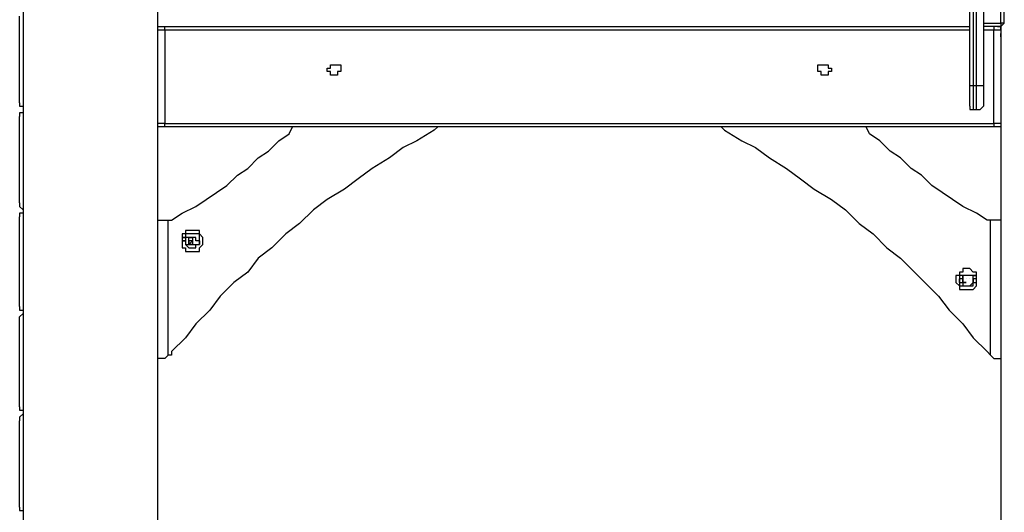
# Model space of a CAD drawing. Units: inches. Extents: x 113 to 285, y 34 to 269.
# Drawn here: x 184 to 194, y 242 to 247 of the extents above; entities that cross this region are included whole.
import ezdxf

# ---------------------------------------------------------------- set-up
doc = ezdxf.new("R2010")
doc.units = ezdxf.units.IN
doc.header["$MEASUREMENT"] = 0
doc.layers.add('Ebene 1', color=7, linetype='Continuous')

msp = doc.modelspace()

# ---------------------------------------------------------------- linework, layer by layer
at = {"layer": 'Ebene 1', "color": 7, "lineweight": 25, "true_color": 0xffffff}
for points in [[(183.974, 254.529), (183.974, 229.2)], [(185.349, 229.2), (185.349, 254.423)], [(193.64, 246.592), (193.64, 249.449)], [(193.675, 249.449), (193.675, 246.592)], [(193.71, 246.592), (193.71, 249.449)], [(193.781, 249.449), (193.781, 246.592)], [(193.957, 247.227), (193.957, 247.756)], [(193.992, 247.227), (193.992, 247.756)], [(183.938, 246.415), (183.938, 247.297)], [(185.349, 247.191), (185.349, 247.191), (185.385, 247.191)], [(185.349, 247.156), (185.349, 247.156), (185.349, 247.191), (185.385, 247.191)], [(185.349, 247.156), (185.349, 247.156), (185.349, 247.191), (185.385, 247.191), (185.42, 247.191)], [(185.349, 247.156), (185.349, 247.156)], [(185.349, 247.156), (185.349, 247.156)], [(185.349, 247.121), (185.349, 247.156)], [(185.42, 247.156), (185.385, 247.156), (185.349, 247.156)], [(185.349, 246.204), (185.349, 247.156)], [(185.385, 247.191), (185.385, 247.191)], [(185.385, 247.191), (185.42, 247.191)], [(185.42, 247.191), (193.64, 247.191)], [(185.42, 247.156), (185.42, 247.156), (185.42, 247.191)], [(193.64, 247.156), (185.42, 247.156)], [(185.42, 247.156), (185.42, 246.204)], [(193.781, 247.227), (193.957, 247.227)], [(193.957, 247.191), (193.781, 247.191)], [(193.887, 247.156), (193.781, 247.156)], [(193.887, 247.191), (193.887, 247.191), (193.887, 247.156)], [(193.887, 246.204), (193.887, 247.156)], [(193.957, 247.156), (193.957, 247.156), (193.922, 247.156), (193.887, 247.156)], [(193.957, 247.156), (193.957, 247.156), (193.957, 247.191), (193.922, 247.191)], [(193.922, 247.191), (193.922, 247.191), (193.957, 247.191), (193.957, 247.156)], [(193.992, 247.227), (193.992, 247.227), (193.957, 247.227)], [(193.957, 247.227), (193.957, 247.227), (193.957, 247.191)], [(193.957, 247.191), (193.957, 247.191), (193.992, 247.227)], [(193.957, 247.191), (193.957, 229.2)], [(193.957, 247.156), (193.957, 247.156)], [(193.957, 247.156), (193.957, 247.156)], [(193.957, 247.156), (193.957, 247.121)], [(193.957, 247.156), (193.957, 246.204)], [(185.349, 247.121), (185.349, 247.121)], [(185.349, 247.121), (185.349, 247.121)], [(185.349, 247.086), (185.349, 247.086), (185.349, 247.121)], [(185.349, 247.05), (185.349, 247.05)], [(193.957, 247.121), (193.957, 247.121)], [(193.957, 247.121), (193.957, 247.121)], [(193.957, 247.086), (193.957, 247.086), (193.957, 247.121)], [(193.957, 247.05), (193.957, 247.05)], [(185.349, 246.803), (185.349, 246.803)], [(187.149, 246.803), (187.184, 246.803), (187.219, 246.803), (187.219, 246.768), (187.219, 246.733), (187.184, 246.733), (187.184, 246.697), (187.149, 246.697), (187.113, 246.697), (187.113, 246.733), (187.078, 246.733), (187.078, 246.768), (187.113, 246.768), (187.113, 246.803), (187.149, 246.803)], [(192.158, 246.803), (192.158, 246.803), (192.193, 246.803), (192.193, 246.768), (192.229, 246.768), (192.229, 246.733), (192.193, 246.733), (192.193, 246.697), (192.158, 246.697), (192.123, 246.697), (192.123, 246.733), (192.087, 246.733), (192.087, 246.768), (192.087, 246.803), (192.123, 246.803), (192.158, 246.803)], [(185.349, 246.697), (185.349, 246.697)], [(193.957, 246.662), (193.957, 246.662)], [(193.64, 246.592), (193.64, 246.592), (193.675, 246.592)], [(193.64, 246.38), (193.64, 246.38), (193.64, 246.415), (193.64, 246.451), (193.64, 246.486), (193.64, 246.521), (193.64, 246.556), (193.64, 246.592)], [(193.675, 246.592), (193.675, 246.556), (193.675, 246.521), (193.675, 246.486), (193.675, 246.451), (193.675, 246.415), (193.675, 246.38), (193.675, 246.345)], [(193.675, 246.592), (193.71, 246.592)], [(193.71, 246.345), (193.71, 246.345), (193.71, 246.38), (193.71, 246.415), (193.71, 246.451), (193.71, 246.486), (193.71, 246.521), (193.71, 246.556), (193.71, 246.592)], [(193.71, 246.592), (193.746, 246.592), (193.781, 246.592)], [(193.781, 246.592), (193.781, 246.556), (193.781, 246.521), (193.781, 246.486), (193.781, 246.451), (193.781, 246.415), (193.781, 246.38)], [(193.957, 246.556), (193.957, 246.556)], [(185.349, 246.451), (185.349, 246.451)], [(193.957, 246.451), (193.957, 246.451)], [(183.938, 246.415), (183.938, 246.38), (183.974, 246.38)], [(193.64, 246.38), (193.64, 246.38), (193.64, 246.345), (193.675, 246.345)], [(193.675, 246.345), (193.71, 246.345)], [(193.71, 246.345), (193.746, 246.345), (193.781, 246.38)], [(183.974, 246.31), (183.974, 246.31), (183.938, 246.31), (183.938, 246.274)], [(183.938, 245.392), (183.938, 246.274)], [(185.42, 246.168), (185.385, 246.168), (185.349, 246.168), (185.349, 246.204)], [(185.42, 246.204), (185.385, 246.204), (185.349, 246.204)], [(185.42, 246.204), (193.887, 246.204)], [(185.42, 246.168), (185.42, 246.168), (185.42, 246.204)], [(193.887, 246.168), (185.42, 246.168)], [(185.49, 245.216), (185.596, 245.286), (185.737, 245.357), (185.843, 245.428), (185.949, 245.498), (186.055, 245.569), (186.161, 245.674), (186.267, 245.745), (186.372, 245.851), (186.478, 245.921), (186.584, 246.027), (186.69, 246.098), (186.725, 246.168)], [(188.207, 246.168), (188.172, 246.133), (187.995, 246.027), (187.854, 245.957), (187.713, 245.851), (187.537, 245.745), (187.396, 245.639), (187.254, 245.533), (187.078, 245.428), (186.937, 245.322), (186.796, 245.181), (186.655, 245.075), (186.514, 244.934), (186.372, 244.828), (186.267, 244.687), (186.126, 244.581), (185.985, 244.44), (185.879, 244.299), (185.737, 244.158), (185.632, 244.016), (185.49, 243.875)], [(191.1, 246.168), (191.135, 246.133), (191.311, 246.027), (191.453, 245.957), (191.594, 245.851), (191.77, 245.745), (191.911, 245.639), (192.052, 245.533), (192.229, 245.428), (192.37, 245.322), (192.511, 245.181), (192.652, 245.075), (192.793, 244.934), (192.934, 244.828), (193.075, 244.687), (193.181, 244.581), (193.322, 244.44), (193.428, 244.299), (193.569, 244.158), (193.675, 244.016), (193.816, 243.875)], [(193.816, 245.216), (193.71, 245.286), (193.569, 245.357), (193.463, 245.428), (193.358, 245.498), (193.252, 245.569), (193.146, 245.674), (193.04, 245.745), (192.934, 245.851), (192.828, 245.921), (192.722, 246.027), (192.617, 246.098), (192.581, 246.168)], [(193.957, 246.204), (193.957, 246.204), (193.922, 246.204), (193.887, 246.204)], [(193.957, 246.204), (193.957, 246.204), (193.957, 246.168), (193.922, 246.168), (193.887, 246.168)], [(193.887, 246.204), (193.887, 246.204), (193.887, 246.168)], [(183.938, 245.392), (183.938, 245.357), (183.974, 245.322)], [(183.974, 245.286), (183.974, 245.286), (183.938, 245.286), (183.938, 245.251)], [(183.938, 244.334), (183.938, 245.251)], [(185.349, 245.216), (185.349, 245.216), (185.385, 245.216)], [(185.385, 245.216), (185.42, 245.216), (185.455, 245.216)], [(185.455, 245.216), (185.455, 245.216), (185.49, 245.216)], [(185.455, 243.84), (185.455, 245.216)], [(193.851, 245.216), (193.851, 245.216), (193.816, 245.216)], [(193.922, 245.216), (193.887, 245.216), (193.851, 245.216)], [(193.851, 243.84), (193.851, 245.216)], [(193.957, 245.216), (193.957, 245.216), (193.922, 245.216)], [(185.596, 245.004), (185.596, 244.969), (185.596, 244.934), (185.632, 244.934), (185.632, 244.898), (185.667, 244.898), (185.702, 244.898), (185.737, 244.898), (185.773, 244.898), (185.773, 244.934), (185.808, 244.969), (185.808, 245.004), (185.808, 245.039), (185.773, 245.075), (185.773, 245.11), (185.737, 245.11), (185.702, 245.11), (185.667, 245.11), (185.632, 245.11), (185.632, 245.075), (185.596, 245.075), (185.596, 245.039), (185.596, 245.004)], [(185.632, 245.039), (185.596, 245.039)], [(185.596, 245.039), (185.596, 245.039)], [(185.596, 245.039), (185.596, 245.039)], [(185.596, 245.039), (185.596, 245.039)], [(185.596, 245.039), (185.596, 245.039)], [(185.596, 245.039), (185.632, 245.039)], [(185.632, 245.075), (185.632, 245.075)], [(185.632, 245.075), (185.632, 245.039)], [(185.667, 245.075), (185.667, 245.075), (185.632, 245.075)], [(185.632, 245.075), (185.632, 245.075)], [(185.632, 245.039), (185.632, 245.039)], [(185.632, 245.039), (185.632, 245.039)], [(185.632, 245.039), (185.632, 245.039)], [(185.632, 245.039), (185.632, 245.004)], [(185.632, 245.039), (185.632, 245.039)], [(185.632, 245.039), (185.632, 245.039)], [(185.632, 245.039), (185.632, 245.039)], [(185.632, 245.039), (185.632, 245.039)], [(185.632, 245.039), (185.632, 245.039)], [(185.632, 245.039), (185.632, 245.039)], [(185.632, 245.039), (185.632, 245.039)], [(185.632, 245.039), (185.632, 245.039)], [(185.632, 245.039), (185.632, 245.039)], [(185.632, 245.039), (185.632, 245.039)], [(185.632, 245.039), (185.632, 245.039)], [(185.632, 245.039), (185.632, 245.039)], [(185.667, 245.039), (185.632, 245.039)], [(185.632, 245.039), (185.632, 245.039)], [(185.632, 245.039), (185.632, 245.039)], [(185.632, 245.039), (185.632, 245.039)], [(185.632, 245.039), (185.632, 245.039)], [(185.632, 245.039), (185.632, 245.039)], [(185.632, 245.039), (185.632, 245.039)], [(185.632, 245.039), (185.632, 245.039)], [(185.632, 245.039), (185.632, 245.039)], [(185.632, 245.039), (185.632, 245.039)], [(185.632, 245.039), (185.632, 245.039)], [(185.632, 245.039), (185.632, 245.039)], [(185.632, 245.039), (185.632, 245.039)], [(185.632, 245.039), (185.632, 245.039)], [(185.632, 245.039), (185.632, 245.039)], [(185.632, 245.039), (185.632, 245.039)], [(185.632, 245.039), (185.632, 245.039)], [(185.632, 245.039), (185.632, 245.039)], [(185.632, 245.039), (185.632, 245.039)], [(185.632, 245.039), (185.632, 245.039)], [(185.632, 245.039), (185.632, 245.039)], [(185.632, 245.039), (185.632, 245.039)], [(185.632, 245.039), (185.632, 245.039)], [(185.632, 245.039), (185.632, 245.039)], [(185.632, 245.039), (185.632, 245.039)], [(185.632, 245.039), (185.632, 245.039)], [(185.632, 245.039), (185.632, 245.039)], [(185.632, 245.039), (185.632, 245.039)], [(185.632, 245.039), (185.632, 245.039)], [(185.632, 245.039), (185.632, 245.039)], [(185.632, 245.039), (185.632, 245.039)], [(185.632, 245.039), (185.632, 245.039)], [(185.632, 245.039), (185.632, 245.039)], [(185.632, 245.039), (185.632, 245.039)], [(185.632, 245.039), (185.632, 245.039)], [(185.632, 245.039), (185.632, 245.039)], [(185.632, 245.039), (185.632, 245.039)], [(185.632, 245.039), (185.632, 245.039)], [(185.632, 245.039), (185.632, 245.039)], [(185.632, 245.039), (185.632, 245.004)], [(185.702, 245.075), (185.667, 245.075)], [(185.667, 245.075), (185.667, 245.075)], [(185.667, 245.075), (185.667, 245.075)], [(185.667, 245.039), (185.667, 245.039)], [(185.667, 245.039), (185.667, 245.039)], [(185.667, 245.039), (185.667, 245.039)], [(185.667, 245.039), (185.667, 245.039)], [(185.667, 245.039), (185.667, 245.039)], [(185.702, 245.039), (185.667, 245.039)], [(185.667, 245.004), (185.667, 245.004), (185.667, 245.039), (185.702, 245.039)], [(185.702, 245.039), (185.702, 245.039), (185.702, 245.004), (185.667, 245.004)], [(185.737, 245.075), (185.702, 245.075)], [(185.702, 245.075), (185.702, 245.075)], [(185.702, 245.075), (185.702, 245.075)], [(185.702, 245.039), (185.702, 245.039)], [(185.702, 245.039), (185.702, 245.039)], [(185.702, 245.039), (185.702, 245.039)], [(185.702, 245.039), (185.702, 245.039)], [(185.737, 245.039), (185.737, 245.039), (185.702, 245.039)], [(185.702, 245.039), (185.702, 245.039)], [(185.773, 245.075), (185.737, 245.075)], [(185.737, 245.075), (185.737, 245.075)], [(185.737, 245.075), (185.737, 245.075)], [(185.737, 245.039), (185.737, 245.039)], [(185.737, 245.039), (185.737, 245.039)], [(185.737, 245.039), (185.737, 245.039)], [(185.737, 245.039), (185.737, 245.039)], [(185.737, 245.039), (185.737, 245.039)], [(185.737, 245.039), (185.737, 245.039)], [(185.737, 245.039), (185.737, 245.039)], [(185.737, 245.039), (185.737, 245.039)], [(185.737, 245.039), (185.737, 245.039)], [(185.737, 245.039), (185.737, 245.039)], [(185.737, 245.039), (185.737, 245.039)], [(185.737, 245.039), (185.737, 245.039)], [(185.737, 245.039), (185.737, 245.039)], [(185.737, 245.039), (185.737, 245.039)], [(185.737, 245.039), (185.737, 245.039)], [(185.737, 245.039), (185.737, 245.039)], [(185.737, 245.039), (185.737, 245.039)], [(185.737, 245.039), (185.737, 245.039)], [(185.737, 245.039), (185.737, 245.039)], [(185.737, 245.039), (185.737, 245.039)], [(185.737, 245.039), (185.737, 245.039)], [(185.737, 245.039), (185.737, 245.039)], [(185.737, 245.039), (185.737, 245.039)], [(185.737, 245.039), (185.737, 245.039)], [(185.737, 245.039), (185.737, 245.039)], [(185.737, 245.039), (185.737, 245.039)], [(185.737, 245.004), (185.737, 245.039)], [(185.737, 245.039), (185.737, 245.039)], [(185.737, 245.039), (185.737, 245.039)], [(185.737, 245.039), (185.737, 245.039)], [(185.773, 245.039), (185.773, 245.075)], [(185.773, 245.075), (185.773, 245.075)], [(185.773, 245.075), (185.773, 245.075)], [(185.773, 245.075), (185.773, 245.075)], [(185.773, 245.075), (185.773, 245.075)], [(185.773, 245.075), (185.773, 245.075)], [(185.773, 245.075), (185.773, 245.075)], [(185.773, 245.075), (185.773, 245.075)], [(185.773, 245.075), (185.773, 245.075)], [(185.773, 245.075), (185.773, 245.075)], [(185.773, 245.075), (185.773, 245.075)], [(185.773, 245.075), (185.773, 245.075)], [(185.773, 245.075), (185.773, 245.075)], [(185.773, 245.075), (185.773, 245.075)], [(185.773, 245.075), (185.773, 245.075)], [(185.773, 245.075), (185.773, 245.075)], [(185.773, 245.075), (185.773, 245.075)], [(185.773, 245.004), (185.773, 245.039)], [(185.773, 245.039), (185.773, 245.039)], [(185.773, 245.039), (185.773, 245.039)], [(185.773, 245.039), (185.773, 245.039)], [(185.773, 245.039), (185.773, 245.039)], [(185.773, 245.039), (185.773, 245.039)], [(185.773, 245.039), (185.773, 245.039)], [(185.773, 245.039), (185.773, 245.039)], [(185.773, 245.039), (185.773, 245.039)], [(185.773, 245.039), (185.773, 245.039)], [(185.773, 245.039), (185.773, 245.039)], [(185.773, 245.039), (185.773, 245.039)], [(185.773, 245.039), (185.773, 245.039)], [(185.773, 245.039), (185.773, 245.039)], [(185.773, 245.039), (185.773, 245.039)], [(185.773, 245.039), (185.773, 245.039)], [(185.773, 245.039), (185.773, 245.039)], [(185.773, 245.039), (185.773, 245.039)], [(185.773, 245.039), (185.773, 245.039)], [(185.773, 245.039), (185.773, 245.039)], [(185.773, 245.039), (185.773, 245.039)], [(185.773, 245.039), (185.773, 245.039)], [(185.773, 245.039), (185.773, 245.039)], [(185.773, 245.039), (185.773, 245.039)], [(185.773, 245.039), (185.773, 245.039)], [(185.773, 245.039), (185.773, 245.039)], [(185.773, 245.039), (185.773, 245.039)], [(185.773, 245.039), (185.773, 245.039)], [(185.773, 245.039), (185.773, 245.039)], [(185.773, 245.039), (185.773, 245.039)], [(185.773, 245.039), (185.773, 245.039)], [(185.773, 245.039), (185.773, 245.039)], [(185.773, 245.039), (185.773, 245.039)], [(185.773, 245.039), (185.773, 245.039)], [(185.773, 245.039), (185.773, 245.039)], [(185.773, 245.039), (185.773, 245.039)], [(185.773, 245.039), (185.773, 245.039)], [(185.773, 245.039), (185.773, 245.039)], [(185.773, 245.039), (185.773, 245.039)], [(185.773, 245.039), (185.773, 245.039)], [(185.773, 245.039), (185.773, 245.039)], [(185.773, 245.039), (185.773, 245.039)], [(185.632, 245.004), (185.596, 245.004)], [(185.596, 245.004), (185.596, 245.004)], [(185.596, 245.004), (185.596, 245.004)], [(185.596, 245.004), (185.596, 245.004)], [(185.596, 245.004), (185.596, 245.004)], [(185.596, 245.004), (185.596, 245.004)], [(185.596, 245.004), (185.596, 245.004)], [(185.596, 245.004), (185.596, 245.004)], [(185.596, 245.004), (185.596, 245.004)], [(185.596, 245.004), (185.596, 245.004)], [(185.596, 245.004), (185.596, 245.004)], [(185.596, 245.004), (185.596, 245.004)], [(185.596, 245.004), (185.596, 245.004)], [(185.596, 245.004), (185.596, 245.004)], [(185.596, 245.004), (185.596, 245.004)], [(185.596, 245.004), (185.596, 245.004)], [(185.596, 245.004), (185.596, 245.004)], [(185.596, 245.004), (185.632, 245.004)], [(185.596, 245.004), (185.596, 245.004)], [(185.632, 245.004), (185.596, 245.004)], [(185.596, 245.004), (185.596, 245.004), (185.632, 245.004)], [(185.632, 245.004), (185.632, 244.969)], [(185.632, 245.004), (185.632, 245.004)], [(185.632, 245.004), (185.632, 245.004)], [(185.632, 245.004), (185.632, 245.004)], [(185.632, 245.004), (185.632, 245.004)], [(185.632, 245.004), (185.632, 245.004)], [(185.632, 245.004), (185.632, 245.004)], [(185.632, 245.004), (185.632, 245.004)], [(185.632, 245.004), (185.632, 245.004)], [(185.632, 245.004), (185.632, 245.004)], [(185.632, 245.004), (185.632, 245.004)], [(185.632, 245.004), (185.632, 245.004)], [(185.632, 245.004), (185.632, 245.004)], [(185.632, 245.004), (185.632, 245.004)], [(185.632, 245.004), (185.632, 245.004)], [(185.632, 245.004), (185.632, 245.004)], [(185.632, 245.004), (185.632, 244.969)], [(185.632, 244.969), (185.667, 244.969)], [(185.632, 244.969), (185.632, 244.969)], [(185.632, 244.969), (185.632, 244.969)], [(185.632, 244.969), (185.632, 244.969)], [(185.632, 244.969), (185.632, 244.969)], [(185.632, 244.969), (185.632, 244.969)], [(185.632, 244.969), (185.632, 244.969)], [(185.632, 244.969), (185.632, 244.969)], [(185.632, 244.969), (185.632, 244.969)], [(185.632, 244.969), (185.632, 244.969)], [(185.632, 244.969), (185.632, 244.969)], [(185.632, 244.969), (185.632, 244.969)], [(185.632, 244.969), (185.632, 244.969)], [(185.632, 244.969), (185.632, 244.969)], [(185.632, 244.969), (185.632, 244.969)], [(185.632, 244.969), (185.632, 244.969)], [(185.632, 244.969), (185.632, 244.969)], [(185.632, 244.969), (185.632, 244.969)], [(185.632, 244.969), (185.667, 244.934)], [(185.702, 245.004), (185.702, 244.969), (185.667, 244.969)], [(185.667, 245.004), (185.667, 245.004)], [(185.667, 244.969), (185.667, 244.969), (185.667, 245.004)], [(185.667, 244.969), (185.667, 244.969), (185.702, 245.004)], [(185.667, 245.004), (185.667, 245.004), (185.667, 244.969)], [(185.667, 244.969), (185.702, 244.969)], [(185.667, 244.969), (185.667, 244.969)], [(185.667, 244.969), (185.667, 244.969)], [(185.667, 244.969), (185.667, 244.969)], [(185.667, 244.969), (185.667, 244.969)], [(185.667, 244.969), (185.667, 244.969)], [(185.667, 244.969), (185.667, 244.969)], [(185.667, 244.969), (185.667, 244.969)], [(185.667, 244.934), (185.667, 244.934)], [(185.667, 244.934), (185.667, 244.934)], [(185.667, 244.934), (185.667, 244.934)], [(185.667, 244.934), (185.667, 244.934)], [(185.667, 244.934), (185.667, 244.934)], [(185.667, 244.934), (185.702, 244.934)], [(185.702, 245.004), (185.702, 245.004)], [(185.702, 244.969), (185.737, 244.969)], [(185.702, 244.969), (185.702, 244.969)], [(185.702, 244.969), (185.702, 244.969)], [(185.702, 244.969), (185.702, 244.969)], [(185.702, 244.969), (185.702, 244.969)], [(185.702, 244.969), (185.702, 244.969)], [(185.702, 244.969), (185.702, 244.969)], [(185.702, 244.934), (185.702, 244.934)], [(185.702, 244.934), (185.702, 244.934)], [(185.702, 244.934), (185.737, 244.934)], [(185.737, 245.004), (185.737, 245.004)], [(185.773, 245.004), (185.737, 245.004)], [(185.737, 244.969), (185.737, 244.969)], [(185.737, 244.969), (185.737, 244.969)], [(185.737, 244.969), (185.737, 244.969)], [(185.737, 244.969), (185.737, 244.969)], [(185.737, 244.969), (185.737, 244.969)], [(185.737, 244.969), (185.737, 244.969)], [(185.737, 244.969), (185.737, 244.969)], [(185.737, 244.969), (185.737, 244.969)], [(185.737, 244.969), (185.737, 244.969)], [(185.737, 244.969), (185.737, 244.969)], [(185.737, 244.969), (185.773, 244.969)], [(185.737, 244.969), (185.737, 244.969)], [(185.737, 244.969), (185.737, 244.969)], [(185.737, 244.969), (185.737, 244.969)], [(185.737, 244.969), (185.737, 244.969)], [(185.737, 244.969), (185.737, 244.969)], [(185.737, 244.969), (185.737, 244.969)], [(185.737, 244.969), (185.737, 244.969)], [(185.737, 244.934), (185.737, 244.969)], [(185.737, 244.969), (185.737, 244.969)], [(185.737, 244.969), (185.737, 244.969)], [(185.737, 244.969), (185.737, 244.969)], [(185.737, 244.969), (185.737, 244.969)], [(185.737, 244.969), (185.773, 244.969)], [(185.737, 244.934), (185.737, 244.934)], [(185.773, 245.004), (185.773, 245.004)], [(185.773, 245.004), (185.773, 245.004)], [(185.773, 245.004), (185.773, 245.004)], [(185.773, 245.004), (185.773, 245.004)], [(185.773, 245.004), (185.773, 245.004)], [(185.773, 245.004), (185.773, 245.004)], [(185.773, 245.004), (185.773, 245.004)], [(185.773, 245.004), (185.773, 245.004)], [(185.773, 245.004), (185.773, 245.004)], [(185.773, 245.004), (185.773, 245.004)], [(185.773, 245.004), (185.773, 245.004)], [(185.773, 245.004), (185.773, 245.004)], [(185.773, 245.004), (185.773, 245.004)], [(185.773, 245.004), (185.773, 245.004)], [(185.773, 245.004), (185.773, 245.004)], [(185.773, 245.004), (185.773, 245.004)], [(185.773, 244.969), (185.773, 245.004)], [(185.773, 244.969), (185.773, 245.004)], [(185.773, 245.004), (185.773, 245.004)], [(185.773, 245.004), (185.773, 245.004)], [(185.773, 245.004), (185.773, 245.004)], [(185.773, 245.004), (185.773, 245.004)], [(185.773, 245.004), (185.773, 245.004)], [(185.773, 245.004), (185.773, 245.004)], [(185.773, 245.004), (185.773, 245.004)], [(185.773, 245.004), (185.773, 245.004)], [(185.773, 245.004), (185.773, 245.004)], [(185.773, 245.004), (185.773, 245.004)], [(185.773, 245.004), (185.773, 245.004), (185.773, 244.969)], [(185.773, 245.004), (185.773, 245.004)], [(185.773, 245.004), (185.773, 245.004)], [(185.773, 244.969), (185.773, 245.004)], [(185.773, 244.969), (185.773, 244.969)], [(185.773, 244.969), (185.773, 244.969)], [(185.773, 244.969), (185.773, 244.969)], [(185.773, 244.969), (185.773, 244.969)], [(185.773, 244.969), (185.773, 244.969)], [(185.773, 244.969), (185.773, 244.969)], [(185.773, 244.969), (185.773, 244.969)], [(185.773, 244.969), (185.773, 244.969)], [(185.773, 244.969), (185.773, 244.969)], [(185.773, 244.969), (185.773, 244.969)], [(185.773, 244.969), (185.773, 244.969)], [(185.773, 244.969), (185.773, 244.969)], [(193.499, 244.616), (193.499, 244.581), (193.534, 244.546), (193.534, 244.51), (193.569, 244.51), (193.604, 244.51), (193.64, 244.51), (193.675, 244.51), (193.71, 244.546), (193.71, 244.581), (193.71, 244.616), (193.71, 244.651), (193.71, 244.687), (193.675, 244.687), (193.64, 244.722), (193.604, 244.722), (193.569, 244.722), (193.569, 244.687), (193.534, 244.687), (193.534, 244.651), (193.499, 244.651), (193.499, 244.616)], [(193.569, 244.651), (193.534, 244.651)], [(193.534, 244.651), (193.534, 244.651)], [(193.534, 244.651), (193.534, 244.651)], [(193.534, 244.651), (193.534, 244.651)], [(193.534, 244.651), (193.534, 244.651)], [(193.534, 244.651), (193.534, 244.651)], [(193.534, 244.651), (193.534, 244.651)], [(193.534, 244.651), (193.534, 244.651)], [(193.534, 244.651), (193.534, 244.651)], [(193.534, 244.651), (193.534, 244.651)], [(193.534, 244.651), (193.534, 244.651)], [(193.534, 244.651), (193.534, 244.651)], [(193.534, 244.651), (193.534, 244.651)], [(193.534, 244.651), (193.534, 244.651)], [(193.534, 244.651), (193.534, 244.651)], [(193.534, 244.651), (193.534, 244.651)], [(193.534, 244.651), (193.534, 244.651)], [(193.534, 244.651), (193.534, 244.651)], [(193.534, 244.651), (193.534, 244.651)], [(193.534, 244.651), (193.534, 244.651)], [(193.534, 244.651), (193.534, 244.651)], [(193.534, 244.651), (193.534, 244.651)], [(193.534, 244.651), (193.534, 244.651)], [(193.534, 244.651), (193.534, 244.651)], [(193.534, 244.651), (193.534, 244.651)], [(193.534, 244.651), (193.534, 244.651)], [(193.534, 244.651), (193.534, 244.616)], [(193.569, 244.651), (193.569, 244.616)], [(193.569, 244.616), (193.569, 244.651)], [(193.569, 244.651), (193.569, 244.616)], [(193.569, 244.651), (193.569, 244.651)], [(193.569, 244.651), (193.569, 244.651)], [(193.569, 244.651), (193.569, 244.651)], [(193.569, 244.651), (193.569, 244.651)], [(193.569, 244.651), (193.569, 244.651)], [(193.604, 244.651), (193.569, 244.651)], [(193.569, 244.651), (193.569, 244.651)], [(193.569, 244.651), (193.569, 244.651)], [(193.569, 244.651), (193.569, 244.651)], [(193.604, 244.651), (193.604, 244.651), (193.569, 244.651)], [(193.569, 244.651), (193.569, 244.651)], [(193.604, 244.651), (193.604, 244.651)], [(193.604, 244.651), (193.604, 244.651)], [(193.604, 244.651), (193.604, 244.651)], [(193.604, 244.651), (193.604, 244.651)], [(193.604, 244.651), (193.604, 244.651)], [(193.64, 244.651), (193.64, 244.651), (193.604, 244.651)], [(193.64, 244.651), (193.604, 244.651)], [(193.604, 244.651), (193.604, 244.651)], [(193.604, 244.651), (193.604, 244.651)], [(193.604, 244.651), (193.604, 244.651)], [(193.604, 244.651), (193.604, 244.651)], [(193.64, 244.651), (193.64, 244.651)], [(193.64, 244.651), (193.64, 244.651)], [(193.64, 244.651), (193.64, 244.651)], [(193.64, 244.651), (193.64, 244.651)], [(193.64, 244.651), (193.64, 244.651)], [(193.64, 244.651), (193.64, 244.651)], [(193.64, 244.651), (193.64, 244.651)], [(193.64, 244.651), (193.64, 244.651)], [(193.64, 244.651), (193.64, 244.651)], [(193.675, 244.651), (193.64, 244.651)], [(193.675, 244.651), (193.64, 244.651)], [(193.64, 244.651), (193.64, 244.651)], [(193.64, 244.651), (193.64, 244.651)], [(193.675, 244.651), (193.675, 244.651)], [(193.675, 244.651), (193.675, 244.651)], [(193.675, 244.651), (193.675, 244.651)], [(193.675, 244.651), (193.675, 244.651)], [(193.675, 244.651), (193.675, 244.651)], [(193.675, 244.651), (193.675, 244.651)], [(193.675, 244.616), (193.675, 244.651)], [(193.675, 244.616), (193.675, 244.651)], [(193.675, 244.651), (193.675, 244.651)], [(193.675, 244.651), (193.675, 244.651)], [(193.675, 244.651), (193.675, 244.651)], [(193.675, 244.651), (193.675, 244.651)], [(193.675, 244.651), (193.675, 244.651)], [(193.675, 244.651), (193.675, 244.651)], [(193.675, 244.651), (193.675, 244.651)], [(193.675, 244.651), (193.675, 244.651)], [(193.675, 244.651), (193.675, 244.651)], [(193.675, 244.651), (193.675, 244.651)], [(193.675, 244.651), (193.675, 244.651)], [(193.675, 244.651), (193.675, 244.651)], [(193.675, 244.651), (193.675, 244.651)], [(193.675, 244.651), (193.675, 244.651)], [(193.675, 244.651), (193.675, 244.651)], [(193.675, 244.651), (193.675, 244.651)], [(193.675, 244.651), (193.675, 244.651)], [(193.675, 244.651), (193.675, 244.651)], [(193.675, 244.651), (193.675, 244.651)], [(193.675, 244.651), (193.675, 244.651)], [(193.675, 244.651), (193.675, 244.651)], [(193.675, 244.651), (193.675, 244.651)], [(193.675, 244.651), (193.675, 244.651)], [(193.675, 244.651), (193.675, 244.651)], [(193.675, 244.651), (193.675, 244.651)], [(193.675, 244.651), (193.675, 244.651)], [(193.675, 244.651), (193.71, 244.651)], [(193.71, 244.651), (193.675, 244.651)], [(193.675, 244.651), (193.675, 244.651)], [(193.675, 244.651), (193.675, 244.651)], [(193.675, 244.651), (193.675, 244.651)], [(193.675, 244.651), (193.675, 244.651)], [(193.675, 244.651), (193.675, 244.651)], [(193.675, 244.651), (193.675, 244.651)], [(193.71, 244.651), (193.71, 244.651)], [(193.71, 244.651), (193.71, 244.651)], [(193.71, 244.651), (193.71, 244.651)], [(193.71, 244.651), (193.71, 244.651)], [(193.71, 244.651), (193.71, 244.651)], [(193.71, 244.651), (193.71, 244.651)], [(193.71, 244.651), (193.71, 244.651)], [(193.71, 244.651), (193.71, 244.651)], [(193.71, 244.651), (193.71, 244.651)], [(193.71, 244.651), (193.71, 244.651)], [(193.71, 244.651), (193.71, 244.651)], [(193.534, 244.616), (193.534, 244.581)], [(193.534, 244.616), (193.534, 244.616)], [(193.534, 244.616), (193.534, 244.616)], [(193.534, 244.616), (193.534, 244.616)], [(193.534, 244.616), (193.534, 244.616)], [(193.534, 244.616), (193.534, 244.616)], [(193.534, 244.616), (193.534, 244.616)], [(193.534, 244.616), (193.534, 244.616)], [(193.534, 244.616), (193.534, 244.616)], [(193.534, 244.616), (193.534, 244.616)], [(193.534, 244.616), (193.534, 244.616)], [(193.534, 244.616), (193.534, 244.616)], [(193.534, 244.616), (193.534, 244.616)], [(193.534, 244.616), (193.534, 244.616)], [(193.569, 244.616), (193.534, 244.616)], [(193.534, 244.616), (193.534, 244.616)], [(193.534, 244.616), (193.534, 244.616)], [(193.534, 244.616), (193.534, 244.616)], [(193.534, 244.616), (193.534, 244.616)], [(193.534, 244.616), (193.534, 244.616)], [(193.534, 244.616), (193.534, 244.616)], [(193.534, 244.616), (193.534, 244.616)], [(193.534, 244.616), (193.534, 244.616)], [(193.534, 244.616), (193.534, 244.616)], [(193.534, 244.616), (193.534, 244.616)], [(193.534, 244.616), (193.534, 244.616)], [(193.534, 244.616), (193.534, 244.616)], [(193.534, 244.616), (193.534, 244.616)], [(193.534, 244.616), (193.534, 244.616)], [(193.534, 244.616), (193.534, 244.616)], [(193.534, 244.616), (193.534, 244.616)], [(193.534, 244.616), (193.534, 244.616)], [(193.534, 244.616), (193.534, 244.616)], [(193.534, 244.616), (193.534, 244.616)], [(193.534, 244.616), (193.534, 244.616)], [(193.534, 244.616), (193.534, 244.616)], [(193.534, 244.616), (193.534, 244.616)], [(193.534, 244.616), (193.534, 244.616)], [(193.534, 244.616), (193.534, 244.616)], [(193.534, 244.616), (193.534, 244.616)], [(193.534, 244.616), (193.534, 244.616)], [(193.534, 244.616), (193.534, 244.616)], [(193.534, 244.616), (193.534, 244.581)], [(193.534, 244.616), (193.534, 244.616)], [(193.534, 244.616), (193.534, 244.616)], [(193.534, 244.581), (193.569, 244.581)], [(193.534, 244.581), (193.534, 244.581)], [(193.534, 244.581), (193.534, 244.581)], [(193.534, 244.581), (193.534, 244.581)], [(193.534, 244.581), (193.534, 244.581)], [(193.534, 244.581), (193.534, 244.581)], [(193.534, 244.581), (193.534, 244.581)], [(193.534, 244.581), (193.534, 244.581)], [(193.534, 244.581), (193.534, 244.581)], [(193.534, 244.581), (193.534, 244.581)], [(193.534, 244.581), (193.534, 244.581)], [(193.534, 244.581), (193.534, 244.581)], [(193.534, 244.581), (193.534, 244.581)], [(193.534, 244.581), (193.534, 244.581)], [(193.534, 244.581), (193.534, 244.581)], [(193.534, 244.581), (193.534, 244.581)], [(193.534, 244.581), (193.534, 244.581)], [(193.534, 244.581), (193.534, 244.581)], [(193.534, 244.581), (193.534, 244.581)], [(193.534, 244.581), (193.534, 244.581)], [(193.534, 244.581), (193.534, 244.581)], [(193.534, 244.581), (193.534, 244.581)], [(193.534, 244.581), (193.534, 244.581)], [(193.534, 244.581), (193.534, 244.581)], [(193.534, 244.581), (193.534, 244.581)], [(193.534, 244.581), (193.534, 244.581)], [(193.534, 244.581), (193.534, 244.581)], [(193.534, 244.581), (193.534, 244.581)], [(193.534, 244.581), (193.534, 244.546)], [(193.534, 244.546), (193.569, 244.546)], [(193.569, 244.616), (193.569, 244.616)], [(193.569, 244.616), (193.569, 244.616)], [(193.569, 244.616), (193.569, 244.616)], [(193.569, 244.616), (193.569, 244.616)], [(193.569, 244.616), (193.569, 244.616)], [(193.569, 244.616), (193.569, 244.616)], [(193.569, 244.616), (193.569, 244.616), (193.569, 244.581)], [(193.569, 244.581), (193.569, 244.581), (193.569, 244.616)], [(193.569, 244.581), (193.569, 244.546)], [(193.604, 244.581), (193.604, 244.581), (193.569, 244.581)], [(193.569, 244.581), (193.569, 244.581), (193.604, 244.581)], [(193.569, 244.546), (193.604, 244.546)], [(193.569, 244.546), (193.569, 244.546)], [(193.569, 244.546), (193.569, 244.546)], [(193.569, 244.546), (193.569, 244.546)], [(193.569, 244.546), (193.569, 244.546)], [(193.569, 244.546), (193.569, 244.546)], [(193.569, 244.546), (193.569, 244.546)], [(193.569, 244.546), (193.569, 244.546)], [(193.569, 244.546), (193.569, 244.546)], [(193.569, 244.546), (193.569, 244.546)], [(193.569, 244.546), (193.569, 244.546)], [(193.569, 244.546), (193.569, 244.546)], [(193.569, 244.546), (193.604, 244.546)], [(193.604, 244.616), (193.604, 244.616)], [(193.604, 244.616), (193.604, 244.616)], [(193.604, 244.616), (193.604, 244.616)], [(193.604, 244.581), (193.604, 244.581)], [(193.604, 244.581), (193.604, 244.581)], [(193.604, 244.546), (193.64, 244.546)], [(193.604, 244.546), (193.604, 244.546)], [(193.604, 244.546), (193.604, 244.546)], [(193.604, 244.546), (193.604, 244.546)], [(193.604, 244.546), (193.604, 244.546)], [(193.604, 244.546), (193.604, 244.546)], [(193.604, 244.546), (193.604, 244.546)], [(193.604, 244.546), (193.604, 244.546)], [(193.604, 244.546), (193.604, 244.546)], [(193.604, 244.546), (193.604, 244.546)], [(193.604, 244.546), (193.64, 244.546)], [(193.64, 244.616), (193.64, 244.616)], [(193.64, 244.616), (193.64, 244.616)], [(193.64, 244.616), (193.64, 244.616)], [(193.64, 244.546), (193.675, 244.581)], [(193.64, 244.546), (193.64, 244.546)], [(193.64, 244.546), (193.64, 244.546)], [(193.64, 244.546), (193.64, 244.546)], [(193.64, 244.546), (193.64, 244.546)], [(193.64, 244.546), (193.64, 244.546)], [(193.64, 244.546), (193.64, 244.546)], [(193.64, 244.546), (193.64, 244.546)], [(193.64, 244.546), (193.64, 244.546)], [(193.64, 244.546), (193.64, 244.546)], [(193.64, 244.546), (193.64, 244.546)], [(193.64, 244.546), (193.64, 244.546)], [(193.64, 244.546), (193.675, 244.546)], [(193.675, 244.616), (193.675, 244.616)], [(193.675, 244.616), (193.675, 244.616)], [(193.675, 244.616), (193.675, 244.616)], [(193.675, 244.616), (193.675, 244.616)], [(193.675, 244.616), (193.675, 244.616)], [(193.675, 244.616), (193.675, 244.616)], [(193.675, 244.616), (193.675, 244.616)], [(193.675, 244.616), (193.675, 244.616)], [(193.675, 244.616), (193.675, 244.616)], [(193.675, 244.616), (193.675, 244.616)], [(193.675, 244.616), (193.675, 244.616)], [(193.675, 244.616), (193.675, 244.616)], [(193.675, 244.616), (193.675, 244.616)], [(193.675, 244.616), (193.675, 244.616)], [(193.675, 244.616), (193.675, 244.616)], [(193.675, 244.616), (193.675, 244.616)], [(193.675, 244.616), (193.675, 244.616)], [(193.675, 244.616), (193.675, 244.616)], [(193.675, 244.616), (193.675, 244.616)], [(193.675, 244.616), (193.675, 244.616)], [(193.675, 244.616), (193.675, 244.616)], [(193.675, 244.616), (193.675, 244.616)], [(193.675, 244.616), (193.675, 244.616)], [(193.675, 244.616), (193.675, 244.616)], [(193.675, 244.581), (193.675, 244.616)], [(193.71, 244.616), (193.675, 244.616)], [(193.675, 244.616), (193.675, 244.616)], [(193.675, 244.616), (193.675, 244.616)], [(193.675, 244.616), (193.675, 244.616)], [(193.675, 244.616), (193.675, 244.616)], [(193.675, 244.616), (193.675, 244.616)], [(193.675, 244.616), (193.675, 244.616)], [(193.675, 244.616), (193.675, 244.616)], [(193.675, 244.616), (193.675, 244.616)], [(193.675, 244.616), (193.675, 244.616)], [(193.675, 244.616), (193.675, 244.616)], [(193.675, 244.616), (193.675, 244.616)], [(193.675, 244.616), (193.675, 244.616), (193.675, 244.581)], [(193.71, 244.616), (193.71, 244.616), (193.675, 244.616)], [(193.675, 244.581), (193.71, 244.581), (193.71, 244.616)], [(193.675, 244.581), (193.675, 244.581)], [(193.675, 244.581), (193.675, 244.581)], [(193.675, 244.581), (193.675, 244.581)], [(193.675, 244.581), (193.675, 244.581)], [(193.675, 244.581), (193.675, 244.581)], [(193.675, 244.581), (193.675, 244.581)], [(193.675, 244.581), (193.675, 244.581)], [(193.675, 244.581), (193.675, 244.581)], [(193.675, 244.581), (193.675, 244.581)], [(193.675, 244.581), (193.675, 244.581)], [(193.675, 244.581), (193.675, 244.581)], [(193.675, 244.581), (193.675, 244.581)], [(193.675, 244.581), (193.675, 244.581)], [(193.675, 244.581), (193.675, 244.581)], [(193.675, 244.581), (193.675, 244.581)], [(193.675, 244.581), (193.675, 244.581)], [(193.675, 244.546), (193.675, 244.581)], [(193.675, 244.581), (193.675, 244.581)], [(193.675, 244.581), (193.675, 244.581)], [(193.675, 244.581), (193.675, 244.581)], [(193.675, 244.581), (193.675, 244.581)], [(193.675, 244.581), (193.675, 244.581)], [(193.675, 244.581), (193.675, 244.581)], [(193.675, 244.581), (193.675, 244.581)], [(193.675, 244.581), (193.675, 244.581)], [(193.675, 244.581), (193.675, 244.581)], [(193.675, 244.581), (193.71, 244.581)], [(193.675, 244.581), (193.675, 244.581)], [(193.675, 244.581), (193.675, 244.581)], [(193.675, 244.546), (193.675, 244.546)], [(193.675, 244.546), (193.675, 244.546)], [(193.71, 244.581), (193.71, 244.616)], [(193.71, 244.616), (193.71, 244.616)], [(193.71, 244.616), (193.71, 244.616)], [(193.71, 244.616), (193.71, 244.616)], [(193.71, 244.616), (193.71, 244.616)], [(193.71, 244.616), (193.71, 244.616)], [(193.71, 244.616), (193.71, 244.616)], [(193.71, 244.616), (193.71, 244.616)], [(193.71, 244.616), (193.71, 244.616)], [(193.71, 244.616), (193.71, 244.616)], [(193.71, 244.581), (193.71, 244.581)], [(193.71, 244.581), (193.71, 244.581)], [(193.71, 244.581), (193.71, 244.581)], [(193.71, 244.581), (193.71, 244.581)], [(193.71, 244.581), (193.71, 244.581)], [(183.938, 244.334), (183.938, 244.334), (183.938, 244.299), (183.974, 244.299)], [(183.974, 244.263), (183.974, 244.263), (183.938, 244.228)], [(183.938, 243.311), (183.938, 244.228)], [(185.455, 243.84), (185.42, 243.805), (185.385, 243.805), (185.349, 243.805)], [(185.49, 243.875), (185.49, 243.875), (185.49, 243.84), (185.455, 243.84)], [(193.816, 243.875), (193.816, 243.875), (193.851, 243.84)], [(193.851, 243.84), (193.887, 243.805), (193.922, 243.805), (193.957, 243.805)], [(185.349, 243.805), (185.349, 243.805)], [(193.957, 243.805), (193.957, 243.805)], [(183.938, 243.311), (183.938, 243.311), (183.938, 243.276), (183.974, 243.276)], [(183.974, 243.24), (183.974, 243.24), (183.938, 243.205), (183.938, 243.17)], [(183.938, 242.288), (183.938, 243.17)], [(183.938, 242.288), (183.938, 242.288), (183.938, 242.253), (183.974, 242.253)]]:
    msp.add_lwpolyline(points, dxfattribs=at)
msp.add_open_spline([(193.534, 244.616), (193.534, 244.616), (193.534, 244.616), (193.534, 244.616), (193.534, 244.616), (193.534, 244.581), (193.534, 244.581), (193.534, 244.581), (193.534, 244.616), (193.534, 244.616)], degree=3, knots=[0, 0, 0, 0, 1, 1, 1, 2, 2, 2, 3, 3, 3, 3], dxfattribs=at)

doc.saveas('drawing.dxf')
